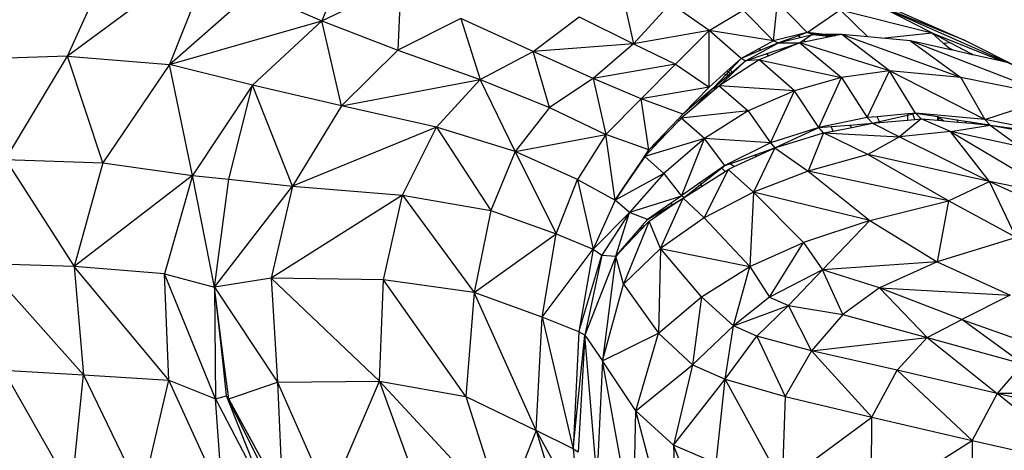
# Model space of a CAD drawing. Units: millimetres. Extents: x 497583810 to 996805258, y 3067149277 to 6135571324.
# Drawn here: x 498281498 to 498282610, y 3067590843 to 3067591329 of the extents above; entities that cross this region are included whole.
import ezdxf

# ---------------------------------------------------------------- set-up
doc = ezdxf.new("R2010")
doc.units = ezdxf.units.MM
doc.header["$LTSCALE"] = 1000
doc.header["$MEASUREMENT"] = 0
doc.linetypes.add('ACAD_ISO04W100', pattern=[30, 24, -3, 0, -3])
doc.linetypes.add('DASH', pattern=[0.35, 0.25, -0.1])
for name, color, linetype in [('_TCH_BOUNDARY', 7, 'Continuous'), ('WL-中轴线', 1, 'ACAD_ISO04W100'), ('WL-五金构件', 1, 'Continuous'), ('WL-外轮廓线', 4, 'Continuous'), ('WL-水体', 140, 'DASH'), ('WL-铺装', 9, 'Continuous'), ('WL-非建筑资料', 27, 'Continuous')]:
    doc.layers.add(name, color=color, linetype=linetype)

# ---------------------------------------------------------------- blocks, each defined once
blk = doc.blocks.new('l')
blk.add_wipeout([(-3667.3, -824.7), (-4869.4, -2136.8), (-6026.9, -3488.4), (-7138.6, -4877.9), (-8203.2, -6303.9), (-9219.5, -7764.6), (-10186.4, -9258.5), (-11102.8, -10783.8), (-11967.7, -12339), (-12780.2, -13922.2), (-13539.2, -15531.7), (-14244, -17165.7), (-14893.8, -18822.3), (-15240.8, -19704.4), (-15618.6, -20573.8), (-16026.7, -21429.4), (-16464.5, -22270.2), (-16931.6, -23095), (-17427.4, -23903), (-17951.2, -24693), (-18502.4, -25464.2), (-19080.4, -26215.5), (-19684.4, -26946.1), (-20313.6, -27655.1), (-20967.3, -28341.5), (-21644.8, -29004.5), (-22345.1, -29643.4), (-23067.4, -30257.3), (-23810.8, -30845.4), (-24574.3, -31407.1), (-25357.2, -31941.7), (-26158.3, -32448.4), (-26976.7, -32926.7), (-27811.4, -33376), (-28661.3, -33795.7), (-29525.5, -34185.3), (-30402.7, -34544.3), (-31292.1, -34872.4), (-32192.4, -35168.9), (-33102.6, -35433.8), (-34021.5, -35666.5), (-34948, -35866.8), (-35881, -36034.4), (-36819.3, -36169.2), (-37761.8, -36271), (-38707.2, -36339.6), (-39654.4, -36375), (-40602.4, -36377.1), (-41549.8, -36346), (-42495.5, -36281.6), (-43438.4, -36184.1), (-44377.3, -36053.5), (-45311, -35890), (-46238.4, -35693.9), (-47830.6, -35355.5), (-49433, -35069.9), (-51044.1, -34837.4), (-52661.9, -34658.4), (-54284.8, -34532.9), (-55910.9, -34461.2), (-57538.6, -34443.2), (-59165.9, -34479.1), (-60791.1, -34568.8), (-64668.4, -36258.4), (-68598.3, -37822), (-67058.8, -37468.7), (-65508.4, -37167.1), (-63948.7, -36917.5), (-62381.6, -36720.2), (-60808.7, -36575.5), (-59231.9, -36483.4), (-57652.9, -36444.1), (-56073.5, -36457.6), (-54495.4, -36523.9), (-52920.4, -36643), (-51350.2, -36814.6), (-49786.7, -37038.7), (-48231.6, -37315), (-46686.5, -37643.1), (-45736.9, -37844.7), (-44781.1, -38014.4), (-43820.1, -38152.1), (-42855, -38257.5), (-41887, -38330.6), (-40917, -38371.2), (-39946.3, -38379.3), (-38975.8, -38354.9), (-38006.7, -38298.1), (-37040, -38208.8), (-36076.8, -38087.3), (-35118.3, -37933.5), (-34165.4, -37747.8), (-33219.3, -37530.3), (-32281, -37281.3), (-31351.6, -37000.9), (-30432.1, -36689.7), (-29523.5, -36347.8), (-28626.8, -35975.7), (-27743.1, -35573.8), (-26873.4, -35142.5), (-26018.5, -34682.4), (-25179.6, -34193.9), (-24357.5, -33677.7), (-23553.1, -33134.2), (-22767.4, -32564), (-22001.1, -31967.9), (-21255.3, -31346.5), (-20530.7, -30700.5), (-19828.1, -30030.5), (-19148.3, -29337.5), (-18492.1, -28622), (-17860.2, -27885), (-17253.4, -27127.3), (-16672.2, -26349.7), (-16117.4, -25553), (-15589.6, -24738.3), (-15089.3, -23906.3), (-14617.2, -23058.1), (-14173.7, -22194.5), (-13759.4, -21316.6), (-13374.7, -20425.2), (-13020, -19521.6), (-12419.2, -17986.8), (-11769.2, -16472.1), (-11070.9, -14979.2), (-10324.8, -13509.4), (-9531.9, -12064.5), (-8692.9, -10645.8), (-7808.6, -9254.9), (-6880.1, -7893.1), (-5908.2, -6561.9), (-4894, -5262.7), (-3838.6, -3996.7), (-2742.9, -2765.4), (-1608.1, -1570), (-435.5, -411.7), (773.7, 708.2), (2018.4, 1788.7), (2259.4, 1989.9), (2018.4, 1788.7), (1517.6, 1403.6), (996.8, 1045.9), (457.6, 716.8), (-98.6, 417.1), (-670, 147.7), (-1255.1, -90.7), (-1852.2, -297.2), (-2459.4, -471.4)])
at = {"layer": '_TCH_BOUNDARY'}
blk.add_lwpolyline([(-3667.3, -824.7, 0.100661), (-14893.8, -18822.3, -0.376263), (-46238.4, -35693.9, 0.074542), (-60791.1, -34568.8, -0.016142), (-68598.3, -37822, -0.117606), (-46686.5, -37643.1, 0.376265), (-13020, -19521.6, -0.12945), (2018.4, 1788.7, 0.006675), (2259.4, 1989.9, 0.001532), (2018.4, 1788.7, -0.107896), (-2459.4, -471.4, 0.015861)], format="xyb", close=True, dxfattribs=at)
at = {"layer": 'WL-外轮廓线', "linetype": 'Continuous'}
blk.add_lwpolyline([(-14893.9, -18822.5, -0.100662), (-3667.3, -824.7, -0.015861), (-2459.4, -471.4, 0.114654), (2259.4, 1989.9, 0.131008), (-13020, -19521.6, -0.376265), (-46686.5, -37643.1, 0.117606), (-68598.3, -37822, 0.016142), (-60791.1, -34568.8, -0.074542), (-46238.4, -35693.9, 0.376265), (-14893.8, -18822.2)], format="xyb", dxfattribs=at)
blk = doc.blocks.new('手')
for p, q in [((12955.2, 9046), (12919.4, 8957.9)), ((12800.5, 9042.5), (12632.1, 8918.2)), ((12800.5, 9042.5), (12747.2, 8908.7)), ((12632.1, 8918.2), (12676.9, 9016.9)), ((12919.4, 8957.9), (13008.7, 9001.5)), ((13008.7, 9001.5), (13005.1, 8924.8)), ((13253.9, 9010), (13271.6, 8932.1)), ((12747.2, 8908.7), (12841.6, 8991.6)), ((12841.6, 8991.6), (12919.4, 8957.9)), ((13313.4, 8977.6), (13271.6, 8932.1)), ((13357.1, 8947), (13313.4, 8977.6)), ((13429.7, 8935.6), (13434.3, 8979.1)), ((13467.8, 8944.7), (13434.3, 8979.1)), ((13357.1, 8947), (13395.4, 8970.2)), ((13395.4, 8970.2), (13429.7, 8935.6)), ((13467.8, 8944.7), (13505.1, 8970.4)), ((13505.1, 8970.4), (13536.2, 8940)), ((13505.1, 8970.4), (13608.3, 8944.3)), ((13646.9, 8935.3), (13548.7, 8975.1)), ((13608.3, 8944.3), (13548.7, 8975.1)), ((13702.2, 8907.1), (13548.7, 8975.1)), ((13567.9, 8969.9), (13646.9, 8935.3)), ((12747.2, 8908.7), (12919.4, 8957.9)), ((12841.1, 8885.2), (12919.4, 8957.9)), ((12941.6, 8861.9), (12919.4, 8957.9)), ((12919.4, 8957.9), (13005.1, 8924.8)), ((13076.4, 8960.6), (13005.1, 8924.8)), ((13158.1, 8923.2), (13076.4, 8960.6)), ((13076.4, 8960.6), (13098.1, 8891.9)), ((13158.1, 8923.2), (13210.1, 8962.6)), ((13210.1, 8962.6), (13271.6, 8932.1)), ((13357.1, 8947), (13271.6, 8932.1)), ((13319, 8909.2), (13357.1, 8947)), ((13357, 8883.2), (13357.1, 8947)), ((13429.7, 8935.6), (13357.1, 8947)), ((13392.9, 8915.3), (13357.1, 8947)), ((13467.8, 8944.7), (13429.7, 8935.6)), ((13467.8, 8944.7), (13457.6, 8941.1)), ((13473.5, 8942.6), (13467.8, 8944.7)), ((13487.7, 8942.6), (13467.8, 8944.7)), ((13485.1, 8942.6), (13467.8, 8944.7)), ((13552, 8938.5), (13608.3, 8944.3)), ((13608.3, 8944.3), (13689, 8912)), ((13629.1, 8933.3), (13608.3, 8944.3)), ((13621.6, 8932.5), (13608.3, 8944.3)), ((13397.8, 8913), (13435.1, 8933.2)), ((13429.7, 8935.6), (13413.1, 8926.5)), ((13435.1, 8933.2), (13415.4, 8924.8)), ((13429.7, 8935.6), (13435.1, 8933.2)), ((13445.1, 8936.7), (13435.1, 8933.2)), ((13435.1, 8933.2), (13445.6, 8935.7)), ((13435.1, 8933.2), (13459.5, 8933.2)), ((13457.6, 8941.1), (13445.1, 8936.7)), ((13445.6, 8935.7), (13445.1, 8936.7)), ((13445.6, 8935.7), (13459.9, 8939.2)), ((13448.8, 8929.7), (13459.5, 8933.2)), ((13459.5, 8933.2), (13449.3, 8928.9)), ((13459.9, 8939.2), (13457.6, 8941.1)), ((13463.8, 8936), (13459.5, 8933.2)), ((13465.7, 8934.4), (13459.5, 8933.2)), ((13459.5, 8933.2), (13506.6, 8894.1)), ((13560.8, 8901.4), (13459.5, 8933.2)), ((13459.9, 8939.2), (13473.5, 8942.6)), ((13473.5, 8942.6), (13463.8, 8936)), ((13465.7, 8934.4), (13463.8, 8936)), ((13495.1, 8940.4), (13465.7, 8934.4)), ((13473.5, 8942.6), (13498.2, 8941)), ((13473.5, 8942.6), (13495.1, 8940.4)), ((13485.1, 8942.6), (13473.5, 8942.6)), ((13487.7, 8942.6), (13485.1, 8942.6)), ((13498.2, 8941), (13485.1, 8942.6)), ((13506.9, 8942.7), (13487.7, 8942.6)), ((13499.9, 8941.3), (13487.7, 8942.6)), ((13498.2, 8941), (13495.1, 8940.4)), ((13498.2, 8941), (13499.9, 8941.3)), ((13506.9, 8942.7), (13499.9, 8941.3)), ((13641.1, 8894.2), (13506.9, 8942.7)), ((13560.8, 8901.4), (13506.9, 8942.7)), ((13536.2, 8940), (13506.9, 8942.7)), ((13552, 8938.5), (13536.2, 8940)), ((13584.3, 8935.5), (13552, 8938.5)), ((13584.3, 8935.5), (13641.1, 8894.2)), ((13747.4, 8872.3), (13584.3, 8935.5)), ((13629.5, 8925.4), (13584.3, 8935.5)), ((13629.1, 8933.3), (13621.6, 8932.5)), ((13626.8, 8927.8), (13621.6, 8932.5)), ((13653.1, 8920.6), (13629.1, 8933.3)), ((13646.9, 8935.3), (13708.1, 8904.7)), ((13005.1, 8924.8), (12941.6, 8861.9)), ((13005.1, 8924.8), (13098.1, 8891.9)), ((13098.1, 8891.9), (13158.1, 8923.2)), ((13271.6, 8932.1), (13158.1, 8923.2)), ((13225.8, 8893), (13158.1, 8923.2)), ((13176.4, 8860.3), (13158.1, 8923.2)), ((13271.6, 8932.1), (13225.8, 8893)), ((13271.6, 8932.1), (13319, 8909.2)), ((13413.1, 8926.5), (13392.9, 8915.3)), ((13415.4, 8924.8), (13392.9, 8915.3)), ((13415.4, 8924.8), (13413.1, 8926.5)), ((13421.3, 8920.7), (13448.8, 8929.7)), ((13449.3, 8928.9), (13424.5, 8918.4)), ((13449.3, 8928.9), (13448.8, 8929.7)), ((13632.7, 8924.7), (13626.8, 8927.8)), ((13629.5, 8925.4), (13626.8, 8927.8)), ((13632.7, 8924.7), (13629.5, 8925.4)), ((13654.1, 8919.8), (13632.7, 8924.7)), ((12632.1, 8918.2), (12495.8, 8913.4)), ((12561.9, 8801.3), (12632.1, 8918.2)), ((12632.1, 8918.2), (12747.2, 8908.7)), ((12672, 8797.7), (12632.1, 8918.2)), ((13413.4, 8913.8), (13368.4, 8884.5)), ((13392.9, 8915.3), (13380.2, 8904)), ((13392.9, 8915.3), (13380.9, 8902.6)), ((13382.4, 8899.8), (13397.8, 8913)), ((13397.8, 8913), (13382.9, 8898.6)), ((13397.8, 8913), (13392.9, 8915.3)), ((13397.8, 8913), (13421.3, 8920.7)), ((13413.4, 8913.8), (13397.8, 8913)), ((13424.5, 8918.4), (13413.4, 8913.8)), ((13413.4, 8913.8), (13506.6, 8894.1)), ((13453.3, 8879.1), (13413.4, 8913.8)), ((13424.5, 8918.4), (13421.3, 8920.7)), ((13654.1, 8919.8), (13653.1, 8920.6)), ((13654.8, 8919.7), (13653.1, 8920.6)), ((13654.8, 8919.7), (13654.1, 8919.8)), ((13689, 8912), (13654.8, 8919.7)), ((13691.7, 8911.4), (13689, 8912)), ((12747.2, 8908.7), (12672, 8797.7)), ((12773.1, 8783.3), (12747.2, 8908.7)), ((12841.1, 8885.2), (12747.2, 8908.7)), ((13319, 8909.2), (13225.8, 8893)), ((13280, 8870.1), (13319, 8909.2)), ((13319, 8909.2), (13357, 8883.2)), ((13376.9, 8901), (13373.6, 8898.1)), ((13378.5, 8900), (13376.3, 8897.6)), ((13380.2, 8904), (13376.9, 8901)), ((13378.5, 8900), (13376.9, 8901)), ((13380.9, 8902.6), (13378.5, 8900)), ((13380.8, 8898.5), (13378.5, 8900)), ((13380.2, 8904), (13380.9, 8902.6)), ((13380.8, 8898.5), (13382.4, 8899.8)), ((13380.9, 8902.6), (13382.4, 8899.8)), ((13382.4, 8899.8), (13382.9, 8898.6)), ((13560.8, 8901.4), (13506.6, 8894.1)), ((13535.6, 8848.7), (13560.8, 8901.4)), ((13668.2, 8846.6), (13560.8, 8901.4)), ((13641.1, 8894.2), (13560.8, 8901.4)), ((13590.1, 8853.9), (13560.8, 8901.4)), ((12941.6, 8861.9), (13098.1, 8891.9)), ((13048.9, 8837.8), (13098.1, 8891.9)), ((13137.9, 8810.5), (13098.1, 8891.9)), ((13098.1, 8891.9), (13176.4, 8860.3)), ((13225.8, 8893), (13176.4, 8860.3)), ((13280, 8870.1), (13225.8, 8893)), ((13225.8, 8893), (13240.1, 8829.8)), ((13373.6, 8898.1), (13357, 8883.2)), ((13376.3, 8897.6), (13361.1, 8881.5)), ((13361.1, 8881.5), (13379.3, 8897.1)), ((13381.1, 8896.8), (13368.4, 8884.5)), ((13373.6, 8898.1), (13376.3, 8897.6)), ((13376.3, 8897.6), (13379.3, 8897.1)), ((13379.3, 8897.1), (13380.8, 8898.5)), ((13379.3, 8897.1), (13381.1, 8896.8)), ((13382, 8897.7), (13380.8, 8898.5)), ((13382, 8897.7), (13381.1, 8896.8)), ((13382.9, 8898.6), (13382, 8897.7)), ((13506.6, 8894.1), (13453.3, 8879.1)), ((13480.8, 8837.6), (13506.6, 8894.1)), ((13506.6, 8894.1), (13535.6, 8848.7)), ((13641.1, 8894.2), (13668.2, 8846.6)), ((13747.4, 8872.3), (13641.1, 8894.2)), ((12841.1, 8885.2), (12773.1, 8783.3)), ((12814.1, 8779.1), (12841.1, 8885.2)), ((12941.6, 8861.9), (12841.1, 8885.2)), ((12886.2, 8771.5), (12841.1, 8885.2)), ((13357, 8883.2), (13280, 8870.1)), ((13357, 8883.2), (13327, 8852.6)), ((13361.1, 8881.5), (13327, 8852.6)), ((13368.4, 8884.5), (13338.9, 8859.5)), ((13338.9, 8859.5), (13361.1, 8881.5)), ((13361.1, 8881.5), (13368.4, 8884.5)), ((13368.4, 8884.5), (13401, 8856.4)), ((13453.3, 8879.1), (13368.4, 8884.5)), ((13453.3, 8879.1), (13401, 8856.4)), ((13426.3, 8820.4), (13453.3, 8879.1)), ((13480.8, 8837.6), (13453.3, 8879.1)), ((13240.1, 8829.8), (13280, 8870.1)), ((13327, 8852.6), (13280, 8870.1)), ((13288.9, 8812.4), (13280, 8870.1)), ((13668.2, 8846.6), (13747.4, 8872.3)), ((12941.6, 8861.9), (12886.2, 8771.5)), ((13048.9, 8837.8), (12941.6, 8861.9)), ((13176.4, 8860.3), (13137.9, 8810.5)), ((13176.4, 8860.3), (13240.1, 8829.8)), ((13338.9, 8859.5), (13325.3, 8848)), ((13401, 8856.4), (13325.3, 8848)), ((13401, 8856.4), (13351.8, 8825.3)), ((13401, 8856.4), (13426.3, 8820.4)), ((13321.4, 8846.7), (13297.7, 8821.6)), ((13322.6, 8845.2), (13310.7, 8832.7)), ((13327, 8852.6), (13321.4, 8846.7)), ((13322.6, 8845.2), (13321.4, 8846.7)), ((13325.3, 8848), (13322.6, 8845.2)), ((13351.8, 8825.3), (13325.3, 8848)), ((13535.6, 8848.7), (13480.8, 8837.6)), ((13546.9, 8849.8), (13535.6, 8848.7)), ((13535.6, 8848.7), (13541.3, 8842.3)), ((13541.3, 8842.3), (13549.3, 8844.2)), ((13581.2, 8853), (13546.9, 8849.8)), ((13549.3, 8844.2), (13546.9, 8849.8)), ((13549.3, 8844.2), (13581.1, 8851.7)), ((13549.8, 8843.1), (13549.3, 8844.2)), ((13549.8, 8843.1), (13581, 8846)), ((13596.3, 8847.5), (13572, 8827)), ((13581.1, 8851.7), (13581, 8846)), ((13581, 8846), (13589.3, 8846.8)), ((13581.1, 8851.7), (13586.9, 8853.1)), ((13581.2, 8853), (13581.1, 8851.7)), ((13586.8, 8853.5), (13581.2, 8853)), ((13590.1, 8853.9), (13586.8, 8853.5)), ((13586.9, 8853.1), (13586.8, 8853.5)), ((13586.9, 8853.1), (13590.1, 8853.9)), ((13589.3, 8846.8), (13586.9, 8853.1)), ((13589.3, 8846.8), (13596.3, 8847.5)), ((13668.2, 8846.6), (13590.1, 8853.9)), ((13596.3, 8847.5), (13590.1, 8853.9)), ((13590.1, 8853.9), (13615.1, 8849.9)), ((13629.7, 8833), (13596.3, 8847.5)), ((13596.3, 8847.5), (13615.4, 8845.8)), ((13615.4, 8845.8), (13615.1, 8849.9)), ((13615.1, 8849.9), (13615.2, 8849.9)), ((13615.2, 8849.9), (13616.4, 8845.7)), ((13615.2, 8849.9), (13615.7, 8849.8)), ((13615.4, 8845.8), (13616.4, 8845.7)), ((13615.7, 8849.8), (13622.2, 8845.1)), ((13615.7, 8849.8), (13636.9, 8846.4)), ((13616.4, 8845.7), (13622.2, 8845.1)), ((13622.2, 8845.1), (13638.1, 8843.7)), ((13638.1, 8843.7), (13636.9, 8846.4)), ((13636.9, 8846.4), (13646.3, 8844.9)), ((13638.1, 8843.7), (13647.5, 8842.8)), ((13647.5, 8842.8), (13646.3, 8844.9)), ((13646.3, 8844.9), (13652.6, 8843.9)), ((13652.6, 8843.9), (13653.3, 8842.3)), ((13652.6, 8843.9), (13658.5, 8842.9)), ((13668.2, 8846.6), (13674.5, 8840.4)), ((13770.8, 8826.7), (13668.2, 8846.6)), ((13048.9, 8837.8), (12886.2, 8771.5)), ((13010.5, 8761.2), (13048.9, 8837.8)), ((13137.9, 8810.5), (13048.9, 8837.8)), ((13048.9, 8837.8), (13110.1, 8743.8)), ((13298.8, 8821.6), (13310.7, 8832.7)), ((13310.7, 8832.7), (13300.1, 8821.6)), ((13480.8, 8837.6), (13426.3, 8820.4)), ((13431, 8814.6), (13480.8, 8837.6)), ((13480.8, 8837.6), (13494.7, 8838.7)), ((13486, 8831.4), (13480.8, 8837.6)), ((13486, 8831.4), (13497.1, 8833.5)), ((13494.7, 8838.7), (13515.5, 8840.3)), ((13497.1, 8833.5), (13494.7, 8838.7)), ((13497.1, 8833.5), (13518, 8837.7)), ((13515.5, 8840.3), (13541.3, 8842.3)), ((13515.5, 8840.3), (13518, 8837.7)), ((13518, 8837.7), (13541.3, 8842.3)), ((13541.3, 8842.3), (13549.8, 8843.1)), ((13541.3, 8842.3), (13572, 8827)), ((13629.7, 8833), (13572, 8827)), ((13629.7, 8833), (13674.5, 8840.4)), ((13707.5, 8816.3), (13629.7, 8833)), ((13673.8, 8776.7), (13629.7, 8833)), ((13629.7, 8833), (13750.5, 8760.9)), ((13647.5, 8842.8), (13653.3, 8842.3)), ((13653.3, 8842.3), (13659.2, 8841.8)), ((13658.5, 8842.9), (13659.2, 8841.8)), ((13658.5, 8842.9), (13671.3, 8840.9)), ((13659.2, 8841.8), (13671.4, 8840.6)), ((13671.4, 8840.6), (13671.3, 8840.9)), ((13671.3, 8840.9), (13674, 8840.4)), ((13671.4, 8840.6), (13674, 8840.4)), ((13674, 8840.4), (13674.1, 8840.4)), ((13674.1, 8840.4), (13674.5, 8840.4)), ((13674.5, 8840.4), (13707.5, 8816.3)), ((13674.5, 8840.4), (13770.8, 8826.7)), ((13674.5, 8840.4), (13776.8, 8820.8)), ((13137.9, 8810.5), (13240.1, 8829.8)), ((13240.1, 8829.8), (13208.1, 8778.8)), ((13288.9, 8812.4), (13240.1, 8829.8)), ((13250.9, 8755.6), (13240.1, 8829.8)), ((13351.8, 8825.3), (13284.1, 8804.8)), ((13300.1, 8821.6), (13284.1, 8804.8)), ((13297.7, 8821.6), (13288.9, 8812.4)), ((13288.9, 8812.4), (13298.8, 8821.6)), ((13298.8, 8821.6), (13297.7, 8821.6)), ((13300.1, 8821.6), (13298.8, 8821.6)), ((13351.8, 8825.3), (13305.8, 8785.8)), ((13325.6, 8760.2), (13351.8, 8825.3)), ((13426.3, 8820.4), (13351.8, 8825.3)), ((13374.5, 8794.6), (13351.8, 8825.3)), ((13431, 8814.6), (13486, 8831.4)), ((13486, 8831.4), (13468.8, 8788.4)), ((13486, 8831.4), (13572, 8827)), ((13536.1, 8807.2), (13486, 8831.4)), ((13572, 8827), (13536.1, 8807.2)), ((13572, 8827), (13673.8, 8776.7)), ((13137.9, 8810.5), (13110.1, 8743.8)), ((13208.1, 8778.8), (13137.9, 8810.5)), ((13137.9, 8810.5), (13184, 8717.7)), ((13281.1, 8800.7), (13288.9, 8812.4)), ((13288.9, 8812.4), (13284.1, 8804.8)), ((13426.3, 8820.4), (13374.5, 8794.6)), ((13407, 8806.1), (13431, 8814.6)), ((13431, 8814.6), (13407.1, 8764.6)), ((13410.8, 8805.2), (13431, 8814.6)), ((13426.3, 8820.4), (13431, 8814.6)), ((13431, 8814.6), (13468.8, 8788.4)), ((12561.9, 8801.3), (12639.5, 8680.7)), ((12561.9, 8801.3), (12672, 8797.7)), ((13261.4, 8771.2), (13281.1, 8800.7)), ((13281.2, 8800.5), (13261.4, 8771.2)), ((13281.1, 8800.7), (13281.2, 8800.5)), ((13284.1, 8804.8), (13281.2, 8800.5)), ((13284.1, 8804.8), (13305.8, 8785.8)), ((13380.3, 8796.7), (13407, 8806.1)), ((13385.3, 8793.4), (13410.8, 8805.2)), ((13410.8, 8805.2), (13407, 8806.1)), ((13536.1, 8807.2), (13468.8, 8788.4)), ((13627.2, 8755), (13536.1, 8807.2)), ((13673.8, 8776.7), (13536.1, 8807.2)), ((12672, 8797.7), (12639.5, 8680.7)), ((12672, 8797.7), (12773.1, 8783.3)), ((13327.6, 8758), (13374.5, 8794.6)), ((13371, 8792.2), (13347.6, 8775.7)), ((13348.3, 8771.1), (13375.1, 8788.1)), ((13378.3, 8790.1), (13351.1, 8735.7)), ((13374.5, 8794.6), (13371, 8792.2)), ((13375.1, 8788.1), (13371, 8792.2)), ((13374.5, 8794.6), (13380.3, 8796.7)), ((13375.1, 8788.1), (13378.3, 8790.1)), ((13378.3, 8790.1), (13385.3, 8793.4)), ((13407.1, 8764.6), (13378.3, 8790.1)), ((13385.3, 8793.4), (13380.3, 8796.7)), ((13468.8, 8788.4), (13407.1, 8764.6)), ((13627.2, 8755), (13468.8, 8788.4)), ((13468.8, 8788.4), (13538.5, 8732.5)), ((12773.1, 8783.3), (12639.5, 8680.7)), ((12773.1, 8783.3), (12741.6, 8672.3)), ((12798.2, 8657.2), (12773.1, 8783.3)), ((12773.1, 8783.3), (12814.1, 8779.1)), ((12798.2, 8657.2), (12814.1, 8779.1)), ((12814.1, 8779.1), (12886.2, 8771.5)), ((13184, 8717.7), (13208.1, 8778.8)), ((13208.1, 8778.8), (13225.8, 8700.4)), ((13208.1, 8778.8), (13250.9, 8755.6)), ((13305.8, 8785.8), (13250.9, 8755.6)), ((13305.8, 8785.8), (13267, 8741.8)), ((13305.8, 8785.8), (13325.6, 8760.2)), ((13627.2, 8755), (13673.8, 8776.7)), ((13703.8, 8713.4), (13673.8, 8776.7)), ((13673.8, 8776.7), (13797.8, 8719.2)), ((13750.5, 8760.9), (13673.8, 8776.7)), ((12798.2, 8657.2), (12886.2, 8771.5)), ((12886.2, 8771.5), (12862, 8667.7)), ((12886.2, 8771.5), (13010.5, 8761.2)), ((13261.4, 8771.2), (13250.9, 8755.6)), ((13250.9, 8755.6), (13261.4, 8771.2)), ((13261.4, 8771.2), (13261.4, 8771.2)), ((13347.6, 8775.7), (13326.2, 8760.7)), ((13328.5, 8758.6), (13348.3, 8771.1)), ((13348.3, 8771.1), (13347.6, 8775.7)), ((13010.5, 8761.2), (12862, 8667.7)), ((12989, 8665.8), (13010.5, 8761.2)), ((13010.5, 8761.2), (13091.5, 8651.4)), ((13010.5, 8761.2), (13110.1, 8743.8)), ((13250.9, 8755.6), (13225.8, 8700.4)), ((13267, 8741.8), (13250.9, 8755.6)), ((13325.6, 8760.2), (13267, 8741.8)), ((13287.1, 8733.8), (13327.6, 8758)), ((13302.1, 8701.1), (13327.6, 8758)), ((13325.6, 8760.2), (13313.1, 8751.7)), ((13316.4, 8750.5), (13327.6, 8758)), ((13326.2, 8760.7), (13325.6, 8760.2)), ((13326.2, 8760.7), (13328.5, 8758.6)), ((13327.6, 8758), (13328.5, 8758.6)), ((13327.6, 8758), (13351.1, 8735.7)), ((13407.1, 8764.6), (13351.1, 8735.7)), ((13407.1, 8764.6), (13402.7, 8680.7)), ((13538.5, 8732.5), (13407.1, 8764.6)), ((13463.6, 8707.6), (13407.1, 8764.6)), ((13538.5, 8732.5), (13627.2, 8755)), ((13627.2, 8755), (13614.5, 8685.8)), ((13703.8, 8713.4), (13627.2, 8755)), ((13110.1, 8743.8), (13091.5, 8651.4)), ((13110.1, 8743.8), (13184, 8717.7)), ((13313.1, 8751.7), (13287.1, 8733.8)), ((13289.2, 8732), (13316.4, 8750.5)), ((13313.1, 8751.7), (13316.4, 8750.5)), ((13267, 8741.8), (13225.8, 8700.4)), ((13267, 8741.8), (13235.6, 8693.3)), ((13251.6, 8692.4), (13267, 8741.8)), ((13287.1, 8733.8), (13267, 8741.8)), ((13287.1, 8733.8), (13280.8, 8726.5)), ((13351.1, 8735.7), (13302.1, 8701.1)), ((13351.1, 8735.7), (13402.7, 8680.7)), ((13538.5, 8732.5), (13463.6, 8707.6)), ((13485, 8676.9), (13538.5, 8732.5)), ((13538.5, 8732.5), (13614.5, 8685.8)), ((13278.9, 8724.2), (13256.5, 8698.2)), ((13256.9, 8698), (13280.1, 8722.5)), ((13289.2, 8732), (13260.3, 8660.7)), ((13279.3, 8724.7), (13278.9, 8724.2)), ((13278.9, 8724.2), (13280.1, 8722.5)), ((13279.7, 8725.1), (13279.3, 8724.7)), ((13281.1, 8723.5), (13279.3, 8724.7)), ((13280.8, 8726.5), (13279.7, 8725.1)), ((13281.9, 8724.3), (13279.7, 8725.1)), ((13280.1, 8722.5), (13281.1, 8723.5)), ((13280.8, 8726.5), (13284.4, 8727)), ((13281.1, 8723.5), (13281.9, 8724.3)), ((13281.9, 8724.3), (13284.4, 8727)), ((13284.4, 8727), (13289.2, 8732)), ((13302.1, 8701.1), (13289.2, 8732)), ((13091.5, 8651.4), (13184, 8717.7)), ((13168.2, 8623.5), (13184, 8717.7)), ((13184, 8717.7), (13225.8, 8700.4)), ((13703.8, 8713.4), (13614.5, 8685.8)), ((13168.2, 8623.5), (13225.8, 8700.4)), ((13225.8, 8700.4), (13209.8, 8606.9)), ((13225.8, 8700.4), (13235.6, 8693.3)), ((13302.1, 8701.1), (13260.3, 8660.7)), ((13302.1, 8701.1), (13299.6, 8605.4)), ((13348.1, 8646.6), (13302.1, 8701.1)), ((13302.1, 8701.1), (13402.7, 8680.7)), ((13402.7, 8680.7), (13463.6, 8707.6)), ((13425.1, 8645.9), (13463.6, 8707.6)), ((13463.6, 8707.6), (13485, 8676.9)), ((13209.8, 8606.9), (13235.6, 8693.3)), ((13235.6, 8693.3), (13216.3, 8603.1)), ((13251.6, 8692.4), (13216.3, 8603.1)), ((13235.6, 8693.3), (13251.6, 8692.4)), ((13251.6, 8692.4), (13236.3, 8574.1)), ((13252.7, 8693.7), (13251.6, 8692.4)), ((13251.6, 8692.4), (13252.8, 8693.6)), ((13260.3, 8660.7), (13251.6, 8692.4)), ((13256.5, 8698.2), (13252.7, 8693.7)), ((13252.8, 8693.6), (13252.7, 8693.7)), ((13252.8, 8693.6), (13256.9, 8698)), ((13256.5, 8698.2), (13256.9, 8698)), ((12639.5, 8680.7), (12538.5, 8683.6)), ((12538.5, 8683.6), (12650, 8558.4)), ((12746.6, 8552.5), (12639.5, 8680.7)), ((12741.6, 8672.3), (12639.5, 8680.7)), ((12639.5, 8680.7), (12650, 8558.4)), ((13348.1, 8646.6), (13402.7, 8680.7)), ((13384.3, 8613.7), (13402.7, 8680.7)), ((13402.7, 8680.7), (13425.1, 8645.9)), ((13485, 8676.9), (13425.1, 8645.9)), ((13446.4, 8636.7), (13485, 8676.9)), ((13614.5, 8685.8), (13485, 8676.9)), ((13549.2, 8656.7), (13485, 8676.9)), ((13508.1, 8626.5), (13485, 8676.9)), ((13614.5, 8685.8), (13549.2, 8656.7)), ((13614.5, 8685.8), (13696.8, 8648.3)), ((12799.1, 8531.5), (12741.6, 8672.3)), ((12741.6, 8672.3), (12798.2, 8657.2)), ((12746.6, 8552.5), (12741.6, 8672.3)), ((12862, 8667.7), (12798.2, 8657.2)), ((12862, 8667.7), (12869.2, 8550.1)), ((12984.4, 8551.1), (12862, 8667.7)), ((12989, 8665.8), (12862, 8667.7)), ((12984.4, 8551.1), (12989, 8665.8)), ((13091.5, 8651.4), (12989, 8665.8)), ((13082.2, 8533.8), (12989, 8665.8)), ((12798.2, 8657.2), (12799.1, 8531.5)), ((12798.2, 8657.2), (12869.2, 8550.1)), ((12798.9, 8651.3), (12798.2, 8657.2)), ((12798.8, 8651.3), (12798.2, 8657.2)), ((13236.3, 8574.1), (13260.3, 8660.7)), ((13260.3, 8660.7), (13299.6, 8605.4)), ((13549.2, 8656.7), (13508.1, 8626.5)), ((13603.2, 8600.4), (13549.2, 8656.7)), ((13642.4, 8621), (13549.2, 8656.7)), ((13549.2, 8656.7), (13696.8, 8648.3)), ((12798.8, 8651.3), (12798.9, 8651.3)), ((12803.2, 8611.9), (12798.8, 8651.3)), ((12803.9, 8611.8), (12798.9, 8651.3)), ((13091.5, 8651.4), (13082.2, 8533.8)), ((13161.3, 8495.7), (13091.5, 8651.4)), ((13168.2, 8623.5), (13091.5, 8651.4)), ((13299.6, 8605.4), (13348.1, 8646.6)), ((13348.1, 8646.6), (13338, 8569.8)), ((13384.3, 8613.7), (13348.1, 8646.6)), ((13425.1, 8645.9), (13384.3, 8613.7)), ((13425.1, 8645.9), (13446.4, 8636.7)), ((13696.8, 8648.3), (13642.4, 8621)), ((13384.3, 8613.7), (13446.4, 8636.7)), ((13410.9, 8602.1), (13446.4, 8636.7)), ((13472.6, 8585.5), (13446.4, 8636.7)), ((13446.4, 8636.7), (13508.1, 8626.5)), ((13161.3, 8495.7), (13168.2, 8623.5)), ((13209.8, 8606.9), (13168.2, 8623.5)), ((13168.2, 8623.5), (13203.2, 8475)), ((13508.1, 8626.5), (13472.6, 8585.5)), ((13508.1, 8626.5), (13603.2, 8600.4)), ((13603.2, 8600.4), (13642.4, 8621)), ((13642.4, 8621), (13741.7, 8585.7)), ((13711.3, 8571), (13642.4, 8621)), ((12803.2, 8611.9), (12803.9, 8611.8)), ((12807.3, 8574.5), (12803.2, 8611.9)), ((12808.8, 8573.5), (12803.9, 8611.8)), ((13384.3, 8613.7), (13338, 8569.8)), ((13375.1, 8553.6), (13384.3, 8613.7)), ((13410.9, 8602.1), (13384.3, 8613.7)), ((13209.8, 8606.9), (13203.2, 8475)), ((13203.2, 8475), (13216.3, 8603.1)), ((13216.3, 8603.1), (13209, 8471.4)), ((13216.3, 8603.1), (13209.8, 8606.9)), ((13216.3, 8603.1), (13236.3, 8574.1)), ((13230.2, 8441.7), (13216.3, 8603.1)), ((13236.3, 8574.1), (13299.6, 8605.4)), ((13273.9, 8517.9), (13299.6, 8605.4)), ((13299.6, 8605.4), (13338, 8569.8)), ((13375.1, 8553.6), (13410.9, 8602.1)), ((13472.6, 8585.5), (13410.9, 8602.1)), ((13410.9, 8602.1), (13442.7, 8533.8)), ((13472.6, 8585.5), (13603.2, 8600.4)), ((13569.2, 8563.6), (13603.2, 8600.4)), ((13603.2, 8600.4), (13682.2, 8537.3)), ((13603.2, 8600.4), (13711.3, 8571)), ((13472.6, 8585.5), (13442.7, 8533.8)), ((13472.6, 8585.5), (13540.7, 8510.5)), ((13569.2, 8563.6), (13472.6, 8585.5)), ((12808.8, 8573.5), (12807.3, 8574.5)), ((12811.7, 8534.6), (12807.3, 8574.5)), ((12814.2, 8531.3), (12808.8, 8573.5)), ((13236.3, 8574.1), (13230.2, 8441.7)), ((13273.9, 8517.9), (13236.3, 8574.1)), ((13271, 8384), (13236.3, 8574.1)), ((13273.9, 8517.9), (13338, 8569.8)), ((13338, 8569.8), (13316.8, 8479.2)), ((13338, 8569.8), (13375.1, 8553.6)), ((13711.3, 8571), (13682.2, 8537.3)), ((12636.7, 8428.5), (12559.8, 8563.7)), ((12559.8, 8563.7), (12650, 8558.4)), ((12636.7, 8428.5), (12650, 8558.4)), ((12650, 8558.4), (12715.9, 8422.5)), ((12650, 8558.4), (12746.6, 8552.5)), ((13540.7, 8510.5), (13569.2, 8563.6)), ((13682.2, 8537.3), (13569.2, 8563.6)), ((13569.2, 8563.6), (13654.2, 8484.2)), ((12715.9, 8422.5), (12746.6, 8552.5)), ((12807.1, 8419.9), (12746.6, 8552.5)), ((12746.6, 8552.5), (12799.1, 8531.5)), ((12814.2, 8531.3), (12869.2, 8550.1)), ((12869.2, 8550.1), (12984.4, 8551.1)), ((12869.2, 8550.1), (12874.9, 8420)), ((12869.2, 8550.1), (12927.5, 8418.4)), ((12927.5, 8418.4), (12984.4, 8551.1)), ((13124.2, 8401.2), (12984.4, 8551.1)), ((12984.4, 8551.1), (13082.2, 8533.8)), ((13032.5, 8419.4), (12984.4, 8551.1)), ((13316.8, 8479.2), (13375.1, 8553.6)), ((13364.9, 8458.4), (13375.1, 8553.6)), ((13439.4, 8436.2), (13375.1, 8553.6)), ((13375.1, 8553.6), (13442.7, 8533.8)), ((12799.1, 8531.5), (12811.7, 8534.6)), ((12857.5, 8419.9), (12811.7, 8534.6)), ((12814.2, 8531.3), (12811.7, 8534.6)), ((12811.7, 8534.6), (12819.5, 8520.7)), ((12818.9, 8520.5), (12811.7, 8534.6)), ((13082.2, 8533.8), (13124.2, 8401.2)), ((13082.2, 8533.8), (13161.3, 8495.7)), ((13442.7, 8533.8), (13439.4, 8436.2)), ((13442.7, 8533.8), (13540.7, 8510.5)), ((13682.2, 8537.3), (13654.2, 8484.2)), ((13832.5, 8538.3), (13682.2, 8537.3)), ((13811.3, 8506.3), (13682.2, 8537.3)), ((13783.3, 8454.9), (13682.2, 8537.3)), ((12807.1, 8419.9), (12799.1, 8531.5)), ((12799.1, 8531.5), (12857.5, 8419.9)), ((12819.9, 8520.9), (12814.2, 8531.3)), ((12819.9, 8520.9), (12819.5, 8520.7)), ((12842.9, 8478.6), (12819.9, 8520.9)), ((12819.5, 8520.7), (12818.9, 8520.5)), ((12867.3, 8424.5), (12818.9, 8520.5)), ((12819.5, 8520.7), (12842.9, 8478.6)), ((13271, 8384), (13273.9, 8517.9)), ((13316.8, 8479.2), (13273.9, 8517.9)), ((13321, 8342.4), (13273.9, 8517.9)), ((13439.4, 8436.2), (13540.7, 8510.5)), ((13540.1, 8412.6), (13540.7, 8510.5)), ((13540.7, 8510.5), (13654.2, 8484.2)), ((13161.3, 8495.7), (13124.2, 8401.2)), ((13161.3, 8495.7), (13209.8, 8408.2)), ((13161.3, 8495.7), (13201.9, 8362.3)), ((13203.2, 8475), (13161.3, 8495.7)), ((12874.3, 8421.2), (12842.9, 8478.6)), ((13316.8, 8479.2), (13321, 8342.4)), ((13364.9, 8458.4), (13316.8, 8479.2)), ((13380.4, 8316.9), (13316.8, 8479.2)), ((13540.1, 8412.6), (13654.2, 8484.2)), ((13654.2, 8484.2), (13654.2, 8392.5)), ((13654.2, 8484.2), (13783.3, 8454.9)), ((13203.2, 8475), (13209, 8471.4)), ((13203.2, 8475), (13209.8, 8408.2))]:
    blk.add_line(p, q)

msp = doc.modelspace()

# ---------------------------------------------------------------- linework, layer by layer
at = {"layer": 'WL-水体'}
msp.add_lwpolyline([(498262460.2, 3067575214.7, 0.000001), (498257929.5, 3067574256.8, 0.000045)], format="xyb", dxfattribs=at)

# ---------------------------------------------------------------- next in the draw order: block references
msp.add_blockref('l', (498304765.7, 3067614928, -480706.4))

# ---------------------------------------------------------------- next in the draw order: linework, layer by layer
at = {"layer": 'WL-中轴线', "ltscale": 0.1}
msp.add_arc((498264576.7, 3067605547.7), 28000, 257.05294, 339.53114, dxfattribs=at)
at = {"layer": 'WL-外轮廓线', "linetype": 'Continuous'}
for centre, radius, start, end in [((498264431.1, 3067605561.7, -3364944.8), 23701.6, 259.34516, 338.76271), ((498263865.1, 3067605964.1, -543883.2), 26387.1, 262.51187, 339.6569), ((498264576.7, 3067605547.7), 27000, 257.05294, 339.53114), ((498264576.7, 3067605547.7), 29000, 257.05294, 339.53114)]:
    msp.add_arc(centre, radius, start, end, dxfattribs=at)
at = {"layer": 'WL-铺装', "ltscale": 0.1}
for centre, radius, start, end in [((498264448.3, 3067605539.1, 480706.4), 23873.2, 259.20163, 338.78329), ((498264339.4, 3067605892.3, -480706.4), 24318, 259.45338, 338.10371), ((498263693, 3067606458.6, 1442119.2), 26553.7, 261.92729, 338.70502), ((498263641.9, 3067606478.8, -1442119.2), 26701.5, 261.98502, 338.66278), ((498264576.7, 3067605547.7), 27200, 257.05294, 339.53114), ((498264576.7, 3067605547.7), 27300, 257.05294, 339.53114), ((498264576.7, 3067605547.7), 28700, 257.05294, 339.53114), ((498264576.7, 3067605547.7), 28800, 257.05294, 339.53114)]:
    msp.add_arc(centre, radius, start, end, dxfattribs=at)
at = {"layer": 'WL-非建筑资料', "color": 8, "flags": 128}
msp.add_lwpolyline([(498427517.5, 3067874491.7, 350, 350, 0.000001), (498459121, 3067859386, 350, 350, 0.000192)], format="xyseb", dxfattribs=at)
at = {"layer": 'WL-非建筑资料', "color": 8, "const_width": 100, "elevation": -240353.2, "flags": 128}
msp.add_lwpolyline([(498138868.6, 3067560217.7), (498138868.6, 3067560217.7), (498165427.2, 3067567202.5), (498180611.2, 3067571658.9), (498218329.2, 3067584196.3), (498239350.8, 3067591264.5, 0.077167), (498291308.6, 3067620604.5, 0.042996), (498324028.5, 3067650597.9), (498339513.4, 3067667533.4), (498342349.2, 3067670830.7), (498353473.4, 3067684918.1), (498358142, 3067691716.1), (498358142, 3067691716.1)], format="xyb", dxfattribs=at)

# ---------------------------------------------------------------- next in the draw order: block references
at = {"layer": 'WL-五金构件', "color": 1}
msp.add_blockref('手', (498268919.7, 3067582369.8), dxfattribs=at)

doc.saveas('drawing.dxf')
